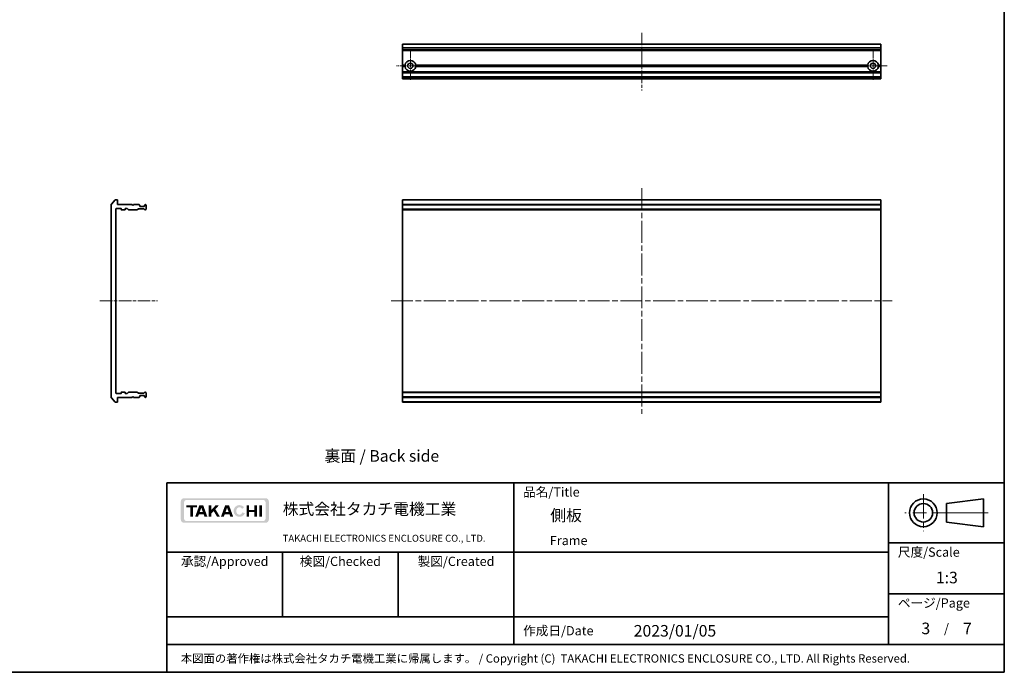
# Model space of a CAD drawing. Units: millimetres. Extents: x 0 to 9835, y 0 to 1686.
# Drawn here: x 3878 to 4516, y 0 to 423 of the extents above; entities that cross this region are included whole.
import ezdxf
from ezdxf.enums import TextEntityAlignment as Align

# ---------------------------------------------------------------- set-up
doc = ezdxf.new("R2010")
doc.units = ezdxf.units.MM
doc.header["$LTSCALE"] = 2.5
doc.linetypes.add('CHAIN', pattern=[0.35429999999999995, 0.2362, -0.0295, 0.0591, -0.0295])
for name, color, linetype, lineweight in [('Border (ISO)', 7, 'Continuous', 35), ('Center Mark (ISO)', 131, 'Continuous', 18), ('Centerline (ISO)', 131, 'Continuous', 18), ('Hatch (ISO)', 1, 'Continuous', 18), ('Symbol (ISO)', 7, 'Continuous', 18), ('Title (ISO)', 7, 'Continuous', 35), ('Visible (ISO)', 7, 'Continuous', 35), ('Visible Narrow (ISO)', 7, 'Continuous', 25)]:
    doc.layers.add(name, color=color, linetype=linetype, lineweight=lineweight)
doc.styles.add('Note Text (TK)', font='MS PGothic.ttf')
doc.styles.add('文字スタイル40', font='MS PGothic.ttf')
doc.styles.add('文字スタイル67', font='arial.ttf')

# ---------------------------------------------------------------- blocks, each defined once
blk = doc.blocks.new('図面枠 tk図枠')
at = {"layer": 'Border (ISO)'}
for p in [(405.4999999999999, 289), (14.50000000000001, 8.000000000000007)]:
    blk.add_line(p, (405.4999999999999, 8.000000000000007), dxfattribs=at)
blk = doc.blocks.new('表題欄 tk表題欄')
at = {"layer": 'Hatch (ISO)'}
h = blk.add_hatch(color=256, dxfattribs=at)
edge = h.paths.add_edge_path(flags=0)
edge.add_arc((95.444849922821, 237.346881026017), 0.5958259999999996, 269.9999999999897, 360)
edge.add_line((96.040675922821, 237.3468810260171), (96.04067592282095, 240.7585970260168))
edge.add_arc((95.44484992282096, 240.7585970260169), 0.5958259999999996, 0, 90.0000000000068)
edge.add_line((95.44484992282091, 241.3544230260169), (79.00658192282103, 241.3544230260169))
edge.add_arc((79.00658192282103, 240.7585970260169), 0.5958259999999996, 90, 180)
edge.add_line((78.41075592282102, 240.7585970260168), (78.41075592282081, 237.3468810260171))
edge.add_arc((79.00658192282081, 237.3468810260168), 0.5958259999999996, 180, 270.0000000000205)
edge.add_line((79.00658192282103, 236.7510550260168), (95.44484992282091, 236.751055026017))
edge = h.paths.add_edge_path()
edge.add_line((77.70882392282107, 241.0034570260169), (77.70882392282107, 237.1020210260171))
edge.add_arc((78.41075592282097, 237.102021026017), 0.7019319999998935, 180, 270.000000000008)
edge.add_line((78.41075592282105, 236.4000890260172), (96.04067592282101, 236.4000890260172))
edge.add_arc((96.040675922821, 237.102021026017), 0.7019319999998921, 270, 360)
edge.add_line((96.7426079228209, 237.1020210260171), (96.74260792282098, 241.0034570260169))
edge.add_arc((96.04067592282107, 241.003457026017), 0.7019319999998921, 0, 90.00000000000873)
edge.add_line((96.04067592282095, 241.705389026017), (78.41075592282105, 241.7053890260169))
edge.add_arc((78.41075592282105, 241.0034570260169), 0.7019319999999984, 90.00000000000072, 180)
for points in [[(78.94128592282102, 240.1954190260171), (78.94128592282102, 239.7056990260171), (79.79013392282097, 239.7056990260171), (79.79013392282097, 237.7060090260171), (80.37779792282102, 237.7060090260171), (80.37779792282102, 239.7056990260171), (81.22664592282104, 239.7056990260171), (81.22664592282104, 240.1954190260171)], [(85.55355153134052, 237.7060090260171), (84.81294043548178, 238.9396854897348), (84.28739592282106, 238.3724785432585), (84.28739592282106, 237.7060090260171), (83.76502792282103, 237.7060090260171), (83.76502792282103, 240.1954190260171), (84.28739592282106, 240.1954190260171), (84.28739592282106, 239.1472136578642), (85.2586086041826, 240.1954190260171), (85.97643794456017, 240.1954190260171), (85.18872726044239, 239.3452627384302), (86.172817922821, 237.7060090260171)], [(91.96090243223207, 240.1954190260171), (91.96090243223207, 237.7060090260171), (92.4791894322321, 237.7060090260171), (92.4791894322321, 238.7058540260171), (93.63819343223211, 238.7058540260171), (93.63819343223211, 237.7060090260171), (94.15648043223207, 237.7060090260171), (94.15648043223207, 240.1954190260171), (93.63819343223211, 240.1954190260171), (93.63819343223211, 239.195574026017), (92.4791894322321, 239.195574026017), (92.4791894322321, 240.1954190260171)], [(94.71149643223212, 240.1954190260171), (94.71149643223212, 237.7060090260171), (95.2338644322322, 237.7060090260171), (95.2338644322322, 240.1954190260171)]]:
    blk.add_hatch(color=256, dxfattribs=at).paths.add_polyline_path(points)
h = blk.add_hatch(color=256, dxfattribs=at)
h.paths.add_polyline_path([(82.45967999495221, 238.7589070260171), (81.8218998506899, 238.7589070260171), (82.14078992282104, 239.627313026017)], flags=0)
h.paths.add_polyline_path([(82.64850318183746, 238.2447010260171), (81.63307666380464, 238.2447010260171), (81.43526189659153, 237.7060090260171), (80.81854592282102, 237.7060090260171), (81.73268992282102, 240.1954190260171), (82.54888992282102, 240.1954190260171), (83.46303392282098, 237.7060090260171), (82.84631794905052, 237.7060090260171)])
h = blk.add_hatch(color=256, dxfattribs=at)
h.paths.add_polyline_path([(87.39654585068993, 238.7589070260171), (88.03432599495216, 238.7589070260171), (87.71543592282107, 239.627313026017)], flags=0)
h.paths.add_polyline_path([(87.00990789659151, 237.7060090260171), (87.20772266380467, 238.2447010260171), (88.22314918183736, 238.2447010260171), (88.42096394905047, 237.7060090260171), (89.03767992282091, 237.7060090260171), (88.123535922821, 240.1954190260171), (87.30733592282104, 240.1954190260171), (86.39319192282105, 237.7060090260171)])
h = blk.add_hatch(color=256, dxfattribs=at)
edge = h.paths.add_edge_path()
edge.add_arc((90.39257192282079, 238.9507140260171), 1.273272000000011, 38.55054079078439, 336.5820184016556)
edge.add_line((91.56096443223191, 238.4446700260172), (91.04202846323602, 238.6694270587604))
edge.add_ellipse((90.392571922821, 238.9507140260171), major_axis=(0, -0.7998759999999119), ratio=0.8673469387756529, start_angle=128.5505407907963, end_angle=426.582018401653, ccw=False)
edge.add_line((90.96328818027123, 239.4055047731898), (91.38834540645578, 239.7442231660233))
at = {"layer": 'Title (ISO)'}
for p, q in [((74.70882392282105, 245.052739026017), (255.7088239228211, 245.052739026017)), ((74.70882392282105, 204.052739026017), (74.70882392282105, 245.052739026017)), ((149.7088239228211, 245.052739026017), (149.7088239228211, 210.052739026017)), ((230.7088239228211, 245.052739026017), (230.7088239228211, 210.052739026017)), ((255.7088239228211, 245.052739026017), (255.7088239228211, 204.052739026017)), ((243.2088239228211, 240.552739026017), (251.2088239228211, 241.552739026017)), ((243.2088239228211, 240.552739026017), (243.2088239228211, 236.552739026017)), ((251.2088239228211, 235.552739026017), (251.2088239228211, 241.552739026017)), ((243.2088239228211, 236.552739026017), (251.2088239228211, 235.552739026017)), ((230.7088239228211, 232.052739026017), (255.7088239228211, 232.052739026017)), ((74.70882392282105, 230.052739026017), (230.7088239228211, 230.0527390260171)), ((99.70882392282105, 230.052739026017), (99.70882392282108, 216.052739026017)), ((124.708823922821, 230.052739026017), (124.708823922821, 216.052739026017)), ((230.7088239228211, 221.052739026017), (255.7088239228211, 221.052739026017)), ((74.70882392282105, 216.052739026017), (230.7088239228211, 216.052739026017)), ((255.7088239228211, 210.052739026017), (74.70882392282105, 210.052739026017)), ((74.70882392282105, 204.052739026017), (255.7088239228211, 204.052739026017))]:
    blk.add_line(p, q, dxfattribs=at)
at = {"layer": 'Title (ISO)', "color": 4, "linetype": 'CHAIN', "lineweight": 18, "ltscale": 8.889559745788574}
blk.add_line((238.2088239228211, 242.5527390260171), (238.2088239228211, 234.552739026017), dxfattribs=at)
at = {"layer": 'Title (ISO)', "color": 4, "linetype": 'CHAIN', "lineweight": 18, "ltscale": 20.00163269042969}
blk.add_line((252.2088239228211, 238.552739026017), (234.2088239228211, 238.552739026017), dxfattribs=at)
at = {"layer": 'Title (ISO)'}
for radius in [3, 2]:
    blk.add_circle((238.2088239228211, 238.5527390260171), radius, dxfattribs=at)
at = {"layer": 'Title (ISO)', "color": 1, "char_height": 2.000000029802322, "line_spacing_factor": 1.5, "style": 'Note Text (TK)'}
for s, insert, attachment_point in [('\\fＭＳ Ｐゴシック|b0|i0;{\\H2.0000;品名/Title}', (151.708823922821, 243.052739026017), 4), ('\\fＭＳ Ｐゴシック|b0|i0;{\\H2.0000;尺度/Scale}', (232.7088239228211, 230.052739026017), 4), ('\\fＭＳ Ｐゴシック|b0|i0;{\\H2.0000;承認/Approved}', (87.20882392282105, 228.052739026017), 5), ('\\fＭＳ Ｐゴシック|b0|i0;{\\H2.0000;検図/Checked}', (112.208823922821, 228.0527390260171), 5), ('\\fＭＳ Ｐゴシック|b0|i0;{\\H2.0000;製図/Created}', (137.208823922821, 228.052739026017), 5), ('\\fＭＳ Ｐゴシック|b0|i0;{\\H2.0000;ページ/Page}', (232.7088239228211, 219.052739026017), 4), ('\\fＭＳ Ｐゴシック|b0|i0;{\\H2.0000;作成日/Date}', (151.708823922821, 213.052739026017), 4)]:
    blk.add_mtext(s, dxfattribs=dict(at, insert=insert, attachment_point=attachment_point))
at = {"layer": 'Title (ISO)', "color": 7, "line_spacing_factor": 1.5, "style": 'Note Text (TK)'}
for s, insert, char_height, attachment_point in [('株式会社タカチ電機工業', (99.74260792282095, 239.052739026017), 2.5, 4), ('\\fArial|b0|i0;{\\H1.4986;TAKACHI ELECTRONICS ENCLOSURE CO., LTD.}', (99.74260792282095, 233.052739026017), 1.49859994649887, 4), ('\\fＭＳ Ｐゴシック|b0|i0;{\\H2.0000;/}', (243.2088239228211, 213.5527390260171), 2.000000029802322, 5), ('\\fＭＳ Ｐゴシック|b0|i0;{\\H1.8000;本図面の著作権は株式会社タカチ電機工業に帰属します。 / Copyright (C)\xa0 TAKACHI ELECTRONICS ENCLOSURE CO., LTD. All Rights Reserved.}', (77.70882392282107, 207.052739026017), 1.800000071525573, 4)]:
    blk.add_mtext(s, dxfattribs=dict(at, insert=insert, char_height=char_height, attachment_point=attachment_point))
at = {"layer": 'Title (ISO)', "color": 7}
for tag, p, height, style in [('<品名>_001', (157.524164831912, 236.7388185714716), 2.5, 'Note Text (TK)'), ('<Title>_001', (157.708823922821, 231.5520568828656), 2.000000029802322, '文字スタイル67'), ('<型番>_001', (157.6576875571527, 219.9930798731327), 3.000000119209289, '文字スタイル40'), ('<ページ_No.>_001', (237.9488807410029, 212.302739026017), 2.5, 'Note Text (TK)'), ('<総ページ数>_001', (246.7926307410029, 212.302739026017), 2.5, 'Note Text (TK)'), ('作成日_001', (175.8664943773665, 211.7814322078352), 2.5, 'Note Text (TK)')]:
    blk.add_attdef(tag, p, '', height=height, dxfattribs=dict(at, style=style))
at = {"layer": 'Title (ISO)', "color": 7, "style": 'Note Text (TK)'}
for tag, p in [('<尺度>', (243.2088239228211, 224.552739026017)), ('<部品サイズ>', (112.208823922821, 213.052739026017))]:
    blk.add_attdef(tag, text='', height=2.5, dxfattribs=at).set_placement(p, align=Align.MIDDLE_CENTER)

msp = doc.modelspace()

# ---------------------------------------------------------------- linework, layer by layer
at = {"layer": 'Center Mark (ISO)', "linetype": 'CHAIN', "ltscale": 6.815305709838867}
for p, q in [((4131.362887677989, 402.7420814074949), (4131.362887677989, 384.3420814074948)), ((4431.362887677989, 402.7420814076727), (4431.362887677989, 384.3420814076726)), ((4140.562887677988, 393.5420814074951), (4122.162887677989, 393.5420814074951)), ((4440.562887677988, 393.5420814076729), (4422.162887677989, 393.5420814076729))]:
    msp.add_line(p, q, dxfattribs=at)
at = {"layer": 'Centerline (ISO)', "linetype": 'CHAIN', "ltscale": 13.88999271392822}
for p, q in [((4281.362887677976, 415.0420814075841), (4281.362887677999, 377.5420814075847)), ((3929.9499097087, 240.935570943112), (3967.449909708699, 240.935570943112))]:
    msp.add_line(p, q, dxfattribs=at)
at = {"layer": 'Centerline (ISO)', "linetype": 'CHAIN', "ltscale": 23.99096870422363}
for p, q in [((4281.362887677937, 314.185570943112), (4281.362887677937, 167.685570943112)), ((4118.862887677937, 240.935570943112), (4443.862887677936, 240.935570943112))]:
    msp.add_line(p, q, dxfattribs=at)
at = {"layer": 'Visible (ISO)'}
for p, q in [((4436.36288767798, 407.5420814076765), (4126.36288767798, 407.5420814074923)), ((4126.36288767798, 407.5420814074923), (4126.36288767798, 407.4725477913716)), ((4126.362887677982, 405.132035307577), (4126.36288767798, 407.4725477913716)), ((4126.362887677982, 405.132035307577), (4126.362887677982, 404.901568923698)), ((4126.362887677983, 403.8420814074934), (4126.362887677982, 404.901568923698)), ((4126.362887677983, 403.8420814074934), (4126.362887677983, 403.5420814074932)), ((4436.362887677983, 403.5420814076769), (4126.362887677983, 403.5420814074932)), ((4126.362887677988, 394.0420814074924), (4126.362887677983, 403.5420814074923)), ((4436.36288767798, 407.4725477915554), (4436.36288767798, 407.5420814076765)), ((4436.36288767798, 407.4725477915554), (4436.362887677982, 405.1320353077612)), ((4436.362887677982, 404.9015689238817), (4436.362887677982, 405.1320353077612)), ((4436.362887677982, 404.9015689238822), (4436.362887677982, 403.8420814076771)), ((4436.362887677983, 403.5420814076769), (4436.362887677982, 403.8420814076771)), ((4436.362887677983, 403.5420814076765), (4436.362887677988, 394.0420814076765)), ((4127.89878606285, 394.0420814074932), (4126.362887677988, 394.0420814074924)), ((4126.362887677988, 393.5420814074923), (4126.362887677988, 394.0420814074924)), ((4128.362887677988, 393.5420814074937), (4126.362887677988, 393.5420814074923)), ((4126.36288767799, 393.0420814074928), (4126.362887677988, 393.5420814074923)), ((4127.898786062851, 393.0420814074937), (4126.36288767799, 393.0420814074928)), ((4126.36288767799, 389.6663454762047), (4126.36288767799, 393.0420814074928)), ((4126.36288767799, 389.6663454762047), (4126.36288767799, 389.4542134418489)), ((4428.362887677988, 393.5420814076715), (4134.36288767799, 393.5420814074973)), ((4427.898786062851, 394.0420814076715), (4134.826989293125, 394.0420814074973)), ((4427.898786062851, 393.0420814076715), (4134.826989293126, 393.0420814074978)), ((4436.362887677988, 393.5420814076765), (4434.362887677989, 393.5420814076751)), ((4436.362887677988, 394.0420814076765), (4434.826989293125, 394.0420814076756)), ((4436.362887677989, 393.0420814076765), (4434.826989293127, 393.0420814076756)), ((4436.362887677988, 394.0420814076765), (4436.362887677988, 393.5420814076765)), ((4436.362887677988, 393.5420814076765), (4436.362887677989, 393.0420814076765)), ((4436.362887677989, 393.0420814076765), (4436.362887677991, 389.6663454763884)), ((4436.362887677991, 389.4542134420326), (4436.362887677991, 389.6663454763884)), ((4126.36288767799, 389.1299493731367), (4126.36288767799, 389.4542134418489)), ((4126.36288767799, 389.1299493731367), (4126.36288767799, 389.0420814074923)), ((4436.362887677991, 389.0420814076765), (4126.36288767799, 389.0420814074923)), ((4126.36288767799, 388.7420814074922), (4126.36288767799, 389.0420814074923)), ((4126.362887677993, 386.3420814074921), (4126.36288767799, 388.7420814074922)), ((4126.362887677993, 386.0420814074923), (4126.362887677993, 386.3420814074921)), ((4436.362887677993, 386.0420814076765), (4126.362887677993, 386.0420814074923)), ((4126.362887677993, 386.0420814074923), (4126.362887677993, 385.9542134418484)), ((4126.362887677993, 385.6299493731367), (4126.362887677993, 385.9542134418484)), ((4126.362887677993, 385.6299493731367), (4126.362887677994, 385.4178173387809)), ((4126.362887677994, 385.3420814074925), (4126.362887677994, 385.4178173387809)), ((4126.362887677994, 385.3420814074925), (4126.362887677994, 385.0420814074923)), ((4436.362887677994, 385.0420814076765), (4126.362887677994, 385.0420814074923)), ((4436.362887677991, 389.4542134420326), (4436.362887677991, 389.1299493733204)), ((4436.362887677991, 389.0420814076765), (4436.362887677991, 389.1299493733204)), ((4436.362887677991, 389.042081407676), (4436.362887677991, 388.7420814076759)), ((4436.362887677991, 388.7420814076759), (4436.362887677993, 386.3420814076762)), ((4436.362887677993, 386.3420814076762), (4436.362887677993, 386.0420814076761)), ((4436.362887677993, 385.9542134420326), (4436.362887677993, 386.0420814076765)), ((4436.362887677993, 385.9542134420326), (4436.362887677993, 385.6299493733204)), ((4436.362887677994, 385.4178173389646), (4436.362887677993, 385.6299493733204)), ((4436.362887677994, 385.4178173389646), (4436.362887677994, 385.3420814076767)), ((4436.362887677994, 385.0420814076765), (4436.362887677994, 385.3420814076767)), ((3939.859955808615, 306.5776262630115), (3937.51944332482, 303.7690112824571)), ((3941.149909708699, 306.685570943112), (3940.090422192494, 306.685570943112)), ((4436.362887677936, 306.685570943112), (4126.362887677936, 306.685570943112)), ((4126.362887677936, 306.685570943112), (4126.362887677936, 306.3855709431123)), ((4436.362887677936, 306.3855709431123), (4436.362887677936, 306.685570943112)), ((3937.449909708699, 303.5769559625578), (3937.449909708699, 178.2941859236666)), ((3940.449909708699, 181.185570943112), (3940.449909708699, 300.685570943112)), ((3940.749909708699, 300.9855709431122), (3943.649909708699, 300.9855709431122)), ((3941.449909708699, 303.4855709431122), (3941.449909708699, 306.3855709431123)), ((3950.949909708699, 303.4855709431122), (3941.449909708699, 303.4855709431122)), ((3943.949909708699, 300.685570943112), (3943.949909708699, 300.2855709431124)), ((3946.449909708699, 300.2855709431124), (3946.449909708699, 300.685570943112)), ((3946.749909708699, 300.9855709431122), (3947.575645639987, 300.9855709431122)), ((3947.787777674342, 300.8977029774683), (3948.412041743054, 300.2734389087564)), ((3948.624173777411, 300.185570943112), (3954.275645639987, 300.185570943112)), ((3951.449909708699, 302.9855709431122), (3950.949909708699, 303.4855709431122)), ((3951.949909708698, 303.4855709431122), (3951.449909708699, 302.9855709431122)), ((3955.325645639987, 303.4855709431122), (3951.949909708698, 303.4855709431122)), ((3954.487777674343, 300.2734389087564), (3954.812041743055, 300.5977029774681)), ((3955.024173777411, 300.685570943112), (3958.525645639987, 300.685570943112)), ((3955.862041743055, 303.0734389087561), (3955.537777674343, 303.3977029774683)), ((3955.949909708698, 302.4855709431122), (3955.949909708698, 302.8613068744003)), ((3958.649909708699, 302.185570943112), (3956.249909708699, 302.185570943112)), ((3958.737777674342, 300.5977029774681), (3959.062041743055, 300.2734389087564)), ((3958.949909708699, 302.8613068744003), (3958.949909708699, 302.4855709431122)), ((3959.362041743055, 303.3977029774683), (3959.037777674343, 303.0734389087561)), ((3959.274173777411, 300.185570943112), (3959.649909708698, 300.185570943112)), ((3959.649909708698, 303.4855709431122), (3959.574173777411, 303.4855709431122)), ((3959.949909708699, 300.4855709431122), (3959.949909708699, 303.185570943112)), ((4126.362887677936, 303.4855709431122), (4126.362887677936, 306.3855709431123)), ((4436.362887677947, 303.4855709431122), (4126.362887677948, 303.4855709431122)), ((4126.362887677948, 303.4855709431122), (4126.362887677948, 303.185570943112)), ((4126.362887677948, 300.4855709431122), (4126.362887677948, 303.185570943112)), ((4126.362887677948, 300.4855709431122), (4126.362887677948, 300.185570943112)), ((4436.362887677947, 300.185570943112), (4126.362887677948, 300.185570943112)), ((4126.362887677941, 300.185570943112), (4126.362887677939, 299.9855709431122)), ((4436.362887677936, 306.3855709431123), (4436.362887677936, 303.4855709431122)), ((4436.362887677947, 303.185570943112), (4436.362887677947, 303.4855709431122)), ((4436.362887677947, 303.185570943112), (4436.362887677947, 300.4855709431122)), ((4436.362887677947, 300.185570943112), (4436.362887677947, 300.4855709431122)), ((4436.362887677939, 299.9855709431122), (4436.362887677939, 300.185570943112)), ((3944.249909708699, 299.9855709431122), (3946.149909708699, 299.9855709431122)), ((4436.362887677939, 299.9855709431122), (4126.362887677939, 299.9855709431122)), ((4126.362887677936, 181.8855709431123), (4126.362887677936, 299.9855709431122)), ((4436.362887677936, 299.9855709431122), (4436.362887677936, 181.8855709431123)), ((3943.649909708699, 180.8855709431123), (3940.749909708699, 180.8855709431123)), ((3943.949909708699, 181.5855709431121), (3943.949909708699, 181.185570943112)), ((3946.149909708699, 181.8855709431123), (3944.249909708699, 181.8855709431123)), ((3946.449909708699, 181.185570943112), (3946.449909708699, 181.5855709431121)), ((3947.575645639987, 180.8855709431123), (3946.749909708699, 180.8855709431123)), ((3948.412041743054, 181.5977029774681), (3947.787777674342, 180.9734389087562)), ((3954.275645639987, 181.685570943112), (3948.624173777411, 181.685570943112)), ((3950.949909708699, 178.3855709431122), (3951.449909708699, 178.8855709431123)), ((3951.449909708699, 178.8855709431123), (3951.949909708698, 178.3855709431122)), ((3954.812041743055, 181.2734389087563), (3954.487777674343, 181.5977029774681)), ((3958.525645639987, 181.1855709431124), (3955.024173777411, 181.1855709431124)), ((3955.537777674343, 178.4734389087561), (3955.862041743055, 178.7977029774683)), ((3955.949909708698, 179.0098350118242), (3955.949909708698, 179.3855709431122)), ((3956.249909708699, 179.685570943112), (3958.649909708699, 179.685570943112)), ((3959.062041743055, 181.5977029774681), (3958.737777674343, 181.2734389087563)), ((3958.949909708699, 179.3855709431122), (3958.949909708699, 179.0098350118242)), ((3959.037777674343, 178.7977029774683), (3959.362041743055, 178.4734389087561)), ((3959.649909708698, 181.6855709431124), (3959.274173777411, 181.6855709431124)), ((3959.949909708699, 178.685570943112), (3959.949909708699, 181.3855709431122)), ((4436.362887677939, 181.8855709431123), (4126.362887677939, 181.8855709431123)), ((4126.362887677939, 181.8855709431123), (4126.362887677941, 181.6855709431124)), ((4436.362887677947, 181.685570943112), (4126.362887677948, 181.6855709431124)), ((4126.362887677948, 181.6855709431124), (4126.362887677948, 181.3855709431122)), ((4126.362887677948, 178.685570943112), (4126.362887677948, 181.3855709431122)), ((4436.362887677939, 181.685570943112), (4436.362887677939, 181.8855709431123)), ((4436.362887677947, 181.3855709431122), (4436.362887677947, 181.685570943112)), ((4436.362887677947, 181.3855709431122), (4436.362887677947, 178.685570943112)), ((3937.51944332482, 178.1021306037673), (3939.859955808615, 175.2935156232129)), ((3940.090422192495, 175.185570943112), (3941.149909708699, 175.185570943112)), ((3941.4499097087, 178.3855709431122), (3950.949909708699, 178.3855709431122)), ((3941.4499097087, 175.4855709431122), (3941.4499097087, 178.3855709431122)), ((3951.949909708698, 178.3855709431122), (3955.325645639987, 178.3855709431122)), ((3959.574173777411, 178.3855709431122), (3959.649909708698, 178.3855709431122)), ((4126.362887677948, 178.685570943112), (4126.362887677948, 178.3855709431122)), ((4436.362887677947, 178.3855709431122), (4126.362887677948, 178.3855709431122)), ((4126.362887677936, 175.4855709431122), (4126.362887677936, 178.3855709431122)), ((4126.362887677936, 175.4855709431122), (4126.362887677936, 175.185570943112)), ((4436.362887677936, 175.185570943112), (4126.362887677936, 175.185570943112)), ((4436.362887677947, 178.3855709431122), (4436.362887677947, 178.685570943112)), ((4436.362887677936, 178.3855709431122), (4436.362887677936, 175.4855709431122)), ((4436.362887677936, 175.185570943112), (4436.362887677936, 175.4855709431122))]:
    msp.add_line(p, q, dxfattribs=at)
for centre in [(4131.362887677989, 393.5420814074946), (4431.362887677989, 393.5420814076729)]:
    msp.add_circle(centre, 1.7, dxfattribs=at)
for centre, radius, start, end in [((4131.362887677989, 393.5420814074951), 3.499999999999999, 8.213210701776266, 171.7867892982882), ((4431.362887677989, 393.5420814076733), 3.5, 8.213210701776266, 171.7867892982882), ((4131.362887677989, 393.5420814074951), 3.500000000000009, 188.2132107017633, 351.7867892983048), ((4431.362887677989, 393.5420814076733), 3.500000000000009, 188.2132107017633, 351.7867892983048), ((3940.090422192494, 306.3855709431123), 0.2999999999999976, 90, 140.1944289077219), ((3941.149909708699, 306.3855709431123), 0.2999999999999991, 0, 90), ((3937.749909708699, 303.5769559625578), 0.3000000000000035, 140.1944289077219, 180), ((3940.749909708699, 300.685570943112), 0.2999999999999932, 90, 180), ((3943.649909708699, 300.685570943112), 0.299999999999998, 0, 90), ((3944.249909708699, 300.2855709431124), 0.2999999999999969, 180, 270), ((3946.149909708699, 300.2855709431124), 0.2999999999999936, 270, 0), ((3946.749909708699, 300.685570943112), 0.299999999999998, 90, 180), ((3947.575645639987, 300.685570943112), 0.2999999999999625, 44.99999999999191, 90), ((3948.624173777411, 300.4855709431122), 0.3000000000000201, 224.999999999991, 270), ((3954.275645639987, 300.4855709431122), 0.2999999999999625, 270, 315.0000000000081), ((3955.024173777411, 300.3855709431123), 0.3000000000000013, 90, 135.0000000000081), ((3955.325645639987, 303.185570943112), 0.2999999999999793, 44.99999999999191, 90), ((3955.649909708699, 302.8613068744003), 0.2999999999999936, 0, 44.99999999999191), ((3956.249909708699, 302.4855709431122), 0.3000000000000024, 180, 270), ((3958.525645639987, 300.3855709431123), 0.3000000000000069, 44.99999999999017, 90), ((3958.649909708699, 302.4855709431122), 0.299999999999998, 270, 0), ((3959.249909708699, 302.8613068744003), 0.3000000000000201, 135.0000000000098, 180), ((3959.274173777411, 300.4855709431122), 0.299999999999995, 224.9999999999919, 270), ((3959.574173777411, 303.185570943112), 0.2999999999999758, 90, 135.0000000000081), ((3959.649909708698, 303.185570943112), 0.2999999999999891, 0, 90), ((3959.649909708698, 300.4855709431122), 0.2999999999999891, 270, 0), ((3940.749909708699, 181.185570943112), 0.2999999999999936, 180, 270), ((3943.649909708699, 181.185570943112), 0.299999999999998, 270, 0), ((3944.249909708699, 181.5855709431121), 0.3000000000000024, 90, 180), ((3946.149909708699, 181.5855709431121), 0.2999999999999947, 0, 90), ((3946.749909708699, 181.185570943112), 0.299999999999998, 180, 270), ((3947.575645639987, 181.185570943112), 0.2999999999999667, 270, 315.0000000000007), ((3948.624173777411, 181.3855709431122), 0.3000000000000069, 90, 135.0000000000008), ((3954.275645639987, 181.3855709431122), 0.2999999999999935, 45.00000000001811, 90), ((3955.024173777411, 181.4855709431121), 0.2999999999999803, 224.9999999999919, 270), ((3955.649909708699, 179.0098350118242), 0.299999999999973, 314.9999999999819, 0), ((3956.249909708699, 179.3855709431122), 0.299999999999998, 90, 180), ((3958.525645639987, 181.4855709431121), 0.3000000000000013, 270, 314.9999999999819), ((3958.649909708699, 179.3855709431122), 0.299999999999998, 0, 90), ((3959.249909708699, 179.0098350118242), 0.2999999999999536, 180, 224.9999999999914), ((3959.274173777411, 181.3855709431122), 0.2999999999999669, 90, 135.0000000000081), ((3959.649909708698, 181.3855709431122), 0.299999999999998, 0, 90), ((3937.749909708699, 178.2941859236666), 0.3000000000000312, 180, 219.805571092278), ((3940.090422192495, 175.4855709431122), 0.2999999999999861, 219.8055710922527, 270), ((3941.149909708699, 175.4855709431122), 0.299999999999998, 270, 0), ((3955.325645639987, 178.685570943112), 0.2999999999999625, 270, 315.0000000000007), ((3959.574173777411, 178.685570943112), 0.2999999999999762, 224.9999999999991, 270), ((3959.649909708698, 178.685570943112), 0.2999999999999936, 270, 0)]:
    msp.add_arc(centre, radius, start, end, dxfattribs=at)
for points in [[(4128.362887677988, 393.5420814074937), (4128.130836870419, 393.7741322150623), (4127.89878606285, 394.0420814074932)], [(4127.898786062851, 393.0420814074937), (4128.13083687042, 393.3100305999251), (4128.362887677988, 393.5420814074937)], [(4134.826989293125, 394.0420814074973), (4134.594938485558, 393.7741322150659), (4134.36288767799, 393.5420814074973)], [(4134.36288767799, 393.5420814074973), (4134.594938485558, 393.3100305999287), (4134.826989293126, 393.0420814074978)], [(4428.362887677988, 393.5420814076715), (4428.130836870419, 393.7741322152406), (4427.898786062851, 394.0420814076715)], [(4427.898786062851, 393.0420814076715), (4428.13083687042, 393.3100306001025), (4428.362887677988, 393.5420814076715)], [(4434.826989293125, 394.0420814076756), (4434.594938485558, 393.7741322152442), (4434.362887677989, 393.5420814076751)], [(4434.362887677989, 393.5420814076751), (4434.594938485558, 393.3100306001065), (4434.826989293127, 393.0420814076756)]]:
    msp.add_open_spline(points, degree=2, dxfattribs=at)
at = {"layer": 'Visible Narrow (ISO)'}
for p, q in [((4436.36288767798, 407.4725477915554), (4126.36288767798, 407.4725477913716)), ((4436.362887677982, 405.1320353077612), (4126.362887677982, 405.132035307577)), ((4436.362887677982, 404.9015689238822), (4126.362887677982, 404.901568923698)), ((4436.362887677982, 403.8420814076771), (4126.362887677983, 403.8420814074934)), ((4436.362887677991, 389.6663454763884), (4126.36288767799, 389.6663454762047)), ((4436.362887677991, 389.4542134420326), (4126.36288767799, 389.4542134418489)), ((4436.362887677991, 389.1299493733204), (4126.36288767799, 389.1299493731367)), ((4436.362887677991, 388.7420814076759), (4126.36288767799, 388.7420814074922)), ((4436.362887677993, 386.3420814076762), (4126.362887677993, 386.3420814074921)), ((4436.362887677993, 385.9542134420326), (4126.362887677993, 385.9542134418484)), ((4436.362887677993, 385.6299493733204), (4126.362887677993, 385.6299493731367)), ((4436.362887677994, 385.4178173389646), (4126.362887677994, 385.4178173387809)), ((4436.362887677994, 385.3420814076767), (4126.362887677994, 385.3420814074925)), ((4436.362887677936, 306.3855709431123), (4126.362887677936, 306.3855709431123)), ((4436.362887677947, 303.185570943112), (4126.362887677948, 303.185570943112)), ((4436.362887677947, 300.4855709431122), (4126.362887677948, 300.4855709431122)), ((4436.362887677947, 181.3855709431122), (4126.362887677948, 181.3855709431122)), ((4436.362887677947, 178.685570943112), (4126.362887677948, 178.685570943112)), ((4436.362887677936, 175.4855709431122), (4126.362887677936, 175.4855709431122))]:
    msp.add_line(p, q, dxfattribs=at)

# ---------------------------------------------------------------- block references
at = {"xscale": 3, "yscale": 3, "zscale": 3}
msp.add_blockref('図面枠 tk図枠', (3300, -24), dxfattribs=at)
ref = msp.add_blockref('表題欄 tk表題欄', (3749.373528231537, -612.158217078051), dxfattribs=dict(xscale=3, yscale=3, zscale=3))
ref.add_attrib('<品名>_001', '側板', (4222.116477272726, 98.07954545454545), dxfattribs={"layer": 'Title (ISO)', "color": 7, "height": 7.5, "style": 'Note Text (TK)'})
ref.add_attrib('<尺度>_001', '1:3', (4472.139204545455, 57.75), dxfattribs={"layer": 'Title (ISO)', "color": 7, "height": 7.5, "style": 'Note Text (TK)'})
ref.add_attrib('作成日_001', '2023/01/05', (4276.227272727273, 23.18607954545455), dxfattribs={"layer": 'Title (ISO)', "color": 7, "height": 7.5, "style": 'Note Text (TK)'})
ref.add_attrib('<Title>_001', 'Frame', (4221.812414723724, 82.54911318931622), dxfattribs={"layer": 'Title (ISO)', "color": 7, "height": 6.000000089406967, "style": '文字スタイル67'})
ref.add_attrib('<ページ_No.>_001', '3', (4462.772727272727, 24.75), dxfattribs={"layer": 'Title (ISO)', "color": 7, "height": 7.5, "style": 'Note Text (TK)'})
ref.add_attrib('<総ページ数>_001', '7', (4489.751420454545, 24.75), dxfattribs={"layer": 'Title (ISO)', "color": 7, "height": 7.5, "style": 'Note Text (TK)'})

# ---------------------------------------------------------------- texts
at = {"layer": 'Symbol (ISO)', "color": 7, "insert": (4075.731651322938, 140.4186697561886), "char_height": 7.5, "attachment_point": 4, "line_spacing_factor": 1.5, "style": 'Note Text (TK)'}
msp.add_mtext('\\fＭＳ Ｐゴシック|b0|i0;裏面 / Back side', dxfattribs=at)

doc.saveas('drawing.dxf')
